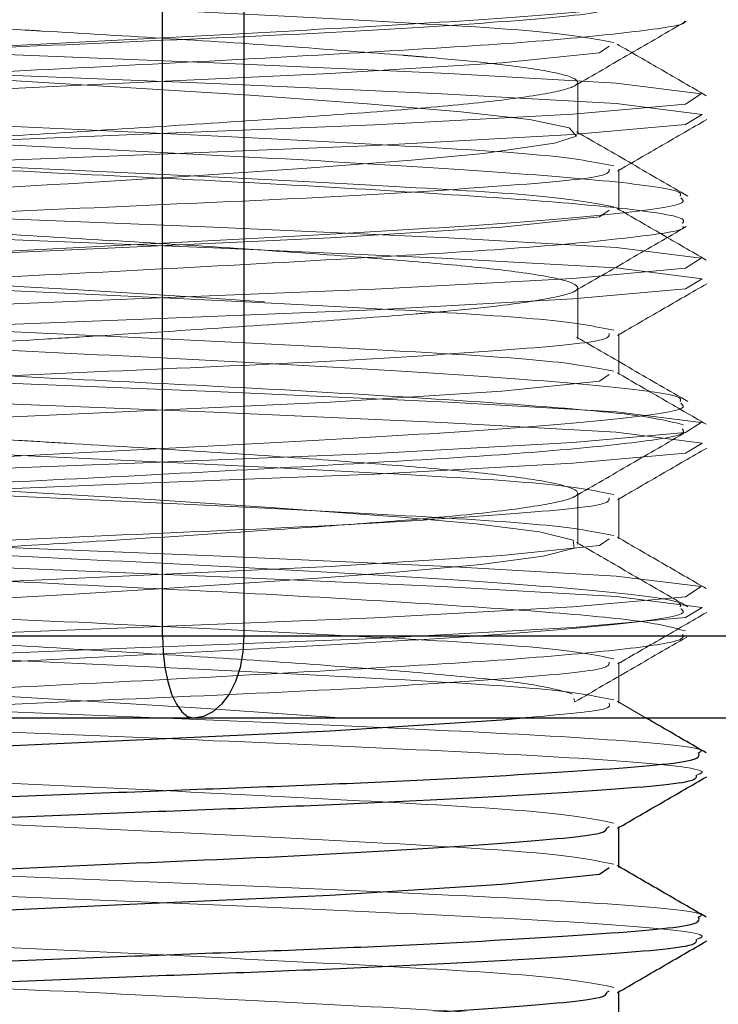
# Paper-space layout 'Sheet2' of a CAD drawing. Units: millimetres. Extents: x 5 to 292, y 5 to 205.
# Drawn here: x 142 to 142, y 130 to 130 of the extents above; entities that cross this region are included whole.
import ezdxf

# ---------------------------------------------------------------- set-up
doc = ezdxf.new("R2010")
doc.units = ezdxf.units.MM
doc.linetypes.add('HIDDEN', pattern=[1.905, 1.27, -0.635])
doc.styles.add('SLDTEXTSTYLE0', font='TXT')
doc.dimstyles.new('SLDDIMSTYLE3', dxfattribs={"dimtxt": 2.645833333333333, "dimasz": 6, "dimexe": 0, "dimexo": 0.0625, "dimgap": 0.6614583333333334, "dimtad": 1, "dimdec": 0, "dimlfac": 14, "dimrnd": 1e-09, "dimzin": 12, "dimdsep": 46, "dimtxsty": 'SLDTEXTSTYLE0', "dimblk1": 'CLOSED', "dimblk2": 'CLOSED', "dimsah": 1, "dimcen": 0.09, "dimadec": 0, "dimazin": 3, "dimtfac": 1, "dimtofl": 0, "dimtmove": 0, "dimatfit": 3, "dimldrblk": 'CLOSED', "dimfxl": 0, "dimfrac": 2, "dimtolj": 1, "dimtzin": 12, "dimarcsym": 0})

# ---------------------------------------------------------------- blocks, each defined once
blk = doc.blocks.new('_Closed')
at = {"color": 0, "linetype": 'ByBlock', "lineweight": -2}
for p, q in [((-1, 0.166667), (0, 0)), ((-1, 0.166667), (-1, -0.166667)), ((0, 0), (-1, -0.166667)), ((0, 0), (-1, 0))]:
    blk.add_line(p, q, dxfattribs=at)
blk = doc.blocks.new('_D_3')
at = {"color": 7, "linetype": 'Continuous', "lineweight": 0}
for p, q in [((23.90421398570073, 128.7755683525204), (23.90421398570073, 116.2049546522807)), ((142.039928271415, 128.7755683525204), (142.039928271415, 116.2049546522807)), ((142.039928271415, 117.2049546522807), (23.90421398570073, 117.2049546522807))]:
    blk.add_line(p, q, dxfattribs=at)
at = {"color": 7, "linetype": 'Continuous', "lineweight": 18, "xscale": 6, "yscale": 6, "rotation": 180.0000000000004}
blk.add_blockref('_Closed', (23.90421398570073, 117.2049546522807, 9.381528012494408), dxfattribs=at)
at = {"color": 7, "linetype": 'Continuous', "lineweight": 18, "xscale": 6, "yscale": 6}
blk.add_blockref('_Closed', (142.039928271415, 117.2049546522807, 9.381528012494408), dxfattribs=at)
at = {"color": 7, "linetype": 'Continuous', "lineweight": 18, "insert": (79.88630815824803, 120.6156129888864), "char_height": 2.645833333333333, "attachment_point": 1, "style": 'SLDTEXTSTYLE0'}
blk.add_mtext('1654', dxfattribs=at)

psp = doc.layouts.new('Sheet2')

# ---------------------------------------------------------------- linework, layer by layer
at = {"color": 7, "linetype": 'Continuous', "lineweight": 25}
for p, q in [((142.0263285674571, 129.8112826382347), (142.0263285674571, 130.1898540668061)), ((142.0617276972635, 130.1898540668061), (142.0617276972635, 129.8112826382347)), ((141.5687401222173, 129.8112826382347), (142.0263285674571, 129.8112826382347)), ((142.0263285674571, 129.8112826382347), (142.0617276972635, 129.8112826382347)), ((142.0617276972635, 129.8112826382347), (142.4537183673786, 129.8112826382347)), ((142.039928271415, 129.7755683525204), (141.5823398261753, 129.7755683525204)), ((142.4319189415301, 129.7755683525204), (142.039928271415, 129.7755683525204)), ((142.224644707624, 129.7106142339545), (142.224644707624, 129.7279712077428)), ((142.224644707624, 129.6391856625259), (142.224644707624, 129.6565426363142))]:
    psp.add_line(p, q, dxfattribs=at)
at = {"color": 7, "linetype": 'HIDDEN', "lineweight": 18}
for p, q in [((142.2067875647668, 130.029596501713), (142.2067875647668, 130.0519359120549)), ((142.224644707624, 129.9963285196688), (142.224644707624, 130.014185662721)), ((142.2067875647668, 129.9403035092544), (142.2067875647668, 129.9626148222341)), ((142.224644707624, 129.9248999482402), (142.224644707624, 129.9427570912925)), ((142.2067875647668, 129.8510343580101), (142.2067875647668, 129.8733306987924)), ((142.224644707624, 129.8534713768117), (142.224644707624, 129.8713285198639)), ((142.3799208703633, 129.8112826382347), (141.9223324251236, 129.8112826382347)), ((142.224644707624, 129.7820428053831), (142.224644707624, 129.7998999484353)), ((142.2055431980176, 129.7826501511663), (142.2051438788779, 129.7840675463118)), ((142.2365137882348, 129.7755683525204), (142.2239242738354, 129.782858563297)), ((142.2194032487869, 129.7277468717518), (142.2204315191915, 129.7284713770067)), ((142.224644707624, 129.7279712077428), (142.224644707624, 129.7284713770067)), ((142.224644707624, 129.711012810236), (142.2239242738354, 129.7114299918684)), ((142.2194032487869, 129.6563183003232), (142.2204315191915, 129.6570428055782)), ((142.224644707624, 129.6565426363142), (142.224644707624, 129.6570428055782))]:
    psp.add_line(p, q, dxfattribs=at)
at = {"color": 7, "linetype": 'HIDDEN', "lineweight": 18, "flags": 128}
for points in [[(141.7013034200734, 130.0128102667092), (141.7257370833464, 130.0159043586702), (141.7986748854637, 130.0200764248717), (141.900736084367, 130.02467549528), (142.0142732206133, 130.0292745656882), (142.1185538355358, 130.0334466318897), (142.2046625840883, 130.038168067874), (142.2536844503539, 130.0425326381371), (142.2605084567714, 130.0469969239489), (142.2235523319016, 130.0516186443845), (142.1506145297843, 130.055790710586), (142.048553330881, 130.0603897809942), (141.9350161946346, 130.0649888514025), (141.8307355797122, 130.069160917604), (141.7446268311596, 130.0738823535883), (141.6956049648941, 130.0782469238514), (141.6956049648941, 130.0782469238514)], [(141.7442053360478, 129.9849644940336), (141.7437573723121, 129.9864177357365), (141.7569133017417, 129.9900539420289), (141.7832576863347, 129.9935699441167), (141.8133555866367, 129.9963519050942), (141.8684584310199, 130.0005759946281), (141.9219437064937, 130.0040984781337), (141.9786040552776, 130.0074971130256), (141.9853179613016, 130.0079031452231), (142.0357498117717, 130.0110960882935), (142.0891016706794, 130.0146916991142), (142.1344998890443, 130.0180720777148), (142.1658993855505, 130.0210413833784), (142.1966962105082, 130.0254802884978), (142.2062350109263, 130.0286162207958), (142.2030991332448, 130.0321378108643), (142.1857863135043, 130.0357730017928), (142.1560545966508, 130.0391944510567), (142.1152689605092, 130.042663130511), (142.0643312097161, 130.0463613140351), (142.0102478693672, 130.0497817479906), (141.962726558998, 130.0526532249143), (141.8969963463916, 130.0568270938927), (141.8457263823056, 130.0603574781541), (141.8130578691113, 130.0628609813272), (141.805526973, 130.0635004323411), (141.8036252821028, 130.0636670827049), (141.8031164394295, 130.063712139101), (141.8029708913849, 130.0637251001026), (141.802897594325, 130.0637316829732), (141.7696277262296, 130.0673483655964), (141.749132198692, 130.0709205367185), (141.749132198692, 130.0709205367185)], [(141.6959700779959, 130.0032063216919), (141.7257370833464, 130.0069757872417), (141.7986748854637, 130.0111478534431), (141.900736084367, 130.0157469238514), (142.0142732206133, 130.0203459942596), (142.1185538355358, 130.0245180604611), (142.2046625840883, 130.0292394964455), (142.2536844503539, 130.0336040667085), (142.2608369305683, 130.0379686369716), (142.2235523319016, 130.042690072956), (142.147799736604, 130.0469969239489), (142.048553330881, 130.0514612095657), (141.9350161946346, 130.0560602799739), (141.8307355797122, 130.0602323461754), (141.7446268311596, 130.0649537821598), (141.6956049648941, 130.0693183524228), (141.6956049648941, 130.0693183524228)], [(141.7324136173013, 130.0343275533108), (141.7590744601031, 130.0382257871441), (141.8222433570049, 130.0423978533456), (141.9106350162548, 130.0469969237539), (141.9106350202151, 130.0469969239489), (142.0089655881685, 130.0515959942486), (142.0992794045904, 130.0557680603636), (142.1738552007038, 130.0604894963479), (142.2163113362901, 130.064854066611), (142.2204315191915, 130.0677570910974)], [(141.7013034200734, 129.9413816952806), (141.7257370833464, 129.9444757872417), (141.7986748854637, 129.9486478534432), (141.900736084367, 129.9532469238514), (142.0142732206133, 129.9578459942596), (142.1185538355358, 129.9620180604611), (142.2046625840883, 129.9667394964455), (142.2536844503539, 129.9711040667085), (142.2605084567714, 129.9755683525204), (142.2235523319016, 129.9801900729559), (142.1506145297843, 129.9843621391574), (142.048553330881, 129.9889612095657), (141.9350161946346, 129.9935602799739), (141.8307355797122, 129.9977323461754), (141.7446268311596, 130.0024537821598), (141.6956049648941, 130.0068183524228), (141.6956049648941, 130.0068183524228)], [(141.6959700779959, 129.9317777502634), (141.7257370833464, 129.9355472158131), (141.7986748854637, 129.9397192820146), (141.900736084367, 129.9443183524228), (142.0142732206133, 129.948917422831), (142.1185538355358, 129.9530894890325), (142.2046625840883, 129.9578109250169), (142.2536844503539, 129.96217549528), (142.2608369305683, 129.966540065543), (142.2235523319016, 129.9712615015274), (142.147799736604, 129.9755683525204), (142.048553330881, 129.9800326381371), (141.9350161946346, 129.9846317085454), (141.8307355797122, 129.9888037747468), (141.7446268311596, 129.9935252107312), (141.6956049648941, 129.9978897809943), (141.6956049648941, 129.9978897809943)], [(141.7324136173013, 129.9628989818822), (141.7590744601031, 129.9667972157156), (141.8222433570049, 129.970969281917), (141.9106350162548, 129.9755683523253), (141.9106350202151, 129.9755683525204), (142.0089655881685, 129.98016742282), (142.0992794045904, 129.984339488935), (142.1738552007038, 129.9890609249194), (142.2163113362901, 129.9934254951824), (142.2204315191915, 129.9963285196688)], [(142.1053703665909, 129.7755683525204), (142.0452726832174, 129.779732347759), (141.9985475055885, 129.7826128784068), (141.9428309698071, 129.7860076619703), (141.8856095884845, 129.7897322448623), (141.8360334614632, 129.7932001367675), (141.7949783150426, 129.7966223065312), (141.7641803856766, 129.8002576262275), (141.7465970075753, 129.8037785536048), (141.742551387206, 129.8060897221807), (141.7425997866734, 129.8067794453431), (141.7532777004747, 129.8107793980654), (141.7794813068311, 129.8145895392695), (141.8125925014688, 129.8177033763612), (141.8586003261017, 129.8212993969865), (141.9117926166886, 129.8248979763184), (141.9675783032541, 129.828258272818), (141.9879042433379, 129.8294910127315), (142.0248485885512, 129.8318194766584), (142.0598386035192, 129.8341136587736), (142.0793298624849, 129.8354419536617), (142.095936739234, 129.8365857284467), (142.1263299687941, 129.8388248123259), (142.1647447539632, 129.8423414899703), (142.1918115897925, 129.8459775818643), (142.2052309076372, 129.8494044199162), (142.2048208133116, 129.8528672712143), (142.1901849038955, 129.8565065662157), (142.1626125482436, 129.8599913093686), (142.130027237197, 129.8629316852922), (142.0753594696074, 129.8670306745319), (142.0209777813847, 129.8705657006616), (141.9646537774983, 129.8739372777333), (141.9582855353169, 129.8743270141067), (141.9076599080213, 129.8775517210332), (141.8549969625363, 129.8811275620948), (141.8105377835917, 129.8844849255264), (141.7974337865682, 129.8856674637823), (141.7751339483958, 129.8880715493018), (141.7520073401614, 129.8916783599865), (141.7427196952629, 129.8950431562489), (141.7427523089485, 129.8963026133339), (141.7473540713124, 129.8985920146498), (141.7581494242544, 129.9009829919318), (141.7660976256485, 129.9022196598975), (141.7952237387061, 129.9054520688766), (141.8345004212251, 129.9087769917662), (141.8959447428314, 129.9131547406836), (141.9448817927088, 129.9161972544256), (141.9859362130662, 129.9186854263276), (142.0580191146971, 129.9232804490931), (142.1084641342464, 129.9267812333262), (142.1504064532627, 129.9301755882417), (142.1626691799346, 129.9314071934927), (142.1824584518575, 129.9338034475018), (142.20150244839, 129.9373517210402), (142.20668280244, 129.9407167693323), (142.2063877115428, 129.941121249096), (142.197776549024, 129.9443239344509), (142.175109746651, 129.9479101073735), (142.140946603576, 129.9512674263232), (142.126584414254, 129.9524698458979), (142.0959463763137, 129.9548437589067), (142.0432835997802, 129.9584578895748), (141.9876798720466, 129.9618291260538), (141.9662588546733, 129.9631200463118), (141.9304252584888, 129.9653647762183), (141.8683671854886, 129.9694537759247), (141.8274992484642, 129.9724033362767), (141.7881118610063, 129.9758888302484), (141.7597022050942, 129.9795280965811), (141.7448139308627, 129.9829901481324), (141.7448139308627, 129.9829901481324)], [(141.7013034200734, 129.869953123852), (141.7257370833464, 129.8730472158131), (141.7986748854637, 129.8772192820146), (141.900736084367, 129.8818183524228), (142.0142732206133, 129.886417422831), (142.1185538355358, 129.8905894890325), (142.2046625840883, 129.8953109250169), (142.2536844503539, 129.89967549528), (142.2605084567714, 129.9041397810918), (142.2235523319016, 129.9087615015274), (142.1506145297843, 129.9129335677289), (142.048553330881, 129.9175326381371), (141.9350161946346, 129.9221317085453), (141.8307355797122, 129.9263037747469), (141.7446268311596, 129.9310252107312), (141.6956049648941, 129.9353897809943), (141.6956049648941, 129.9353897809943)], [(141.6959700779959, 129.8603491788348), (141.7257370833464, 129.8641186443845), (141.7986748854637, 129.868290710586), (141.900736084367, 129.8728897809943), (142.0142732206133, 129.8774888514025), (142.1185538355358, 129.881660917604), (142.2046625840883, 129.8863823535883), (142.2536844503539, 129.8907469238514), (142.2608369305683, 129.8951114941144), (142.2235523319016, 129.8998329300988), (142.147799736604, 129.9041397810918), (142.048553330881, 129.9086040667085), (141.9350161946346, 129.9132031371168), (141.8307355797122, 129.9173752033182), (141.7446268311596, 129.9220966393026), (141.6956049648941, 129.9264612095657), (141.6956049648941, 129.9264612095657)], [(141.7324136173013, 129.8914704104536), (141.7590744601031, 129.895368644287), (141.8222433570049, 129.8995407104885), (141.9106350162548, 129.9041397808967), (141.9106350202151, 129.9041397810918), (142.0089655881685, 129.9087388513914), (142.0992794045904, 129.9129109175064), (142.1738552007038, 129.9176323534908), (142.2163113362901, 129.9219969237538), (142.2204315191915, 129.9248999482402)], [(141.7013034200734, 129.7985245524234), (141.7257370833464, 129.8016186443845), (141.7986748854637, 129.805790710586), (141.900736084367, 129.8103897809942), (142.0142732206133, 129.8149888514025), (142.1185538355358, 129.819160917604), (142.2046625840883, 129.8238823535883), (142.2536844503539, 129.8282469238514), (142.2605084567714, 129.8327112096632), (142.2235523319016, 129.8373329300988), (142.1506145297843, 129.8415049963003), (142.048553330881, 129.8461040667085), (141.9350161946346, 129.8507031371168), (141.8307355797122, 129.8548752033183), (141.7446268311596, 129.8595966393026), (141.6956049648941, 129.8639612095657), (141.6956049648941, 129.8639612095657)], [(141.6959700779959, 129.7889206074062), (141.7257370833464, 129.792690072956), (141.7986748854637, 129.7968621391574), (141.900736084367, 129.8014612095657), (142.0142732206133, 129.8060602799739), (142.1185538355358, 129.8102323461754), (142.2046625840883, 129.8149537821598), (142.2536844503539, 129.8193183524228), (142.2608369305683, 129.8236829226859), (142.2235523319016, 129.8284043586702), (142.147799736604, 129.8327112096632), (142.048553330881, 129.83717549528), (141.9350161946346, 129.8417745656882), (141.8307355797122, 129.8459466318897), (141.7446268311596, 129.850668067874), (141.6956049648941, 129.8550326381371), (141.6956049648941, 129.8550326381371)], [(141.7324136173013, 129.8200418390251), (141.7590744601031, 129.8239400728584), (141.8222433570049, 129.8281121390599), (141.9106350162548, 129.8327112094681), (141.9106350202151, 129.8327112096632), (142.0089655881685, 129.8373102799628), (142.0992794045904, 129.8414823460778), (142.1738552007038, 129.8462037820622), (142.2163113362901, 129.8505683523253), (142.2204315191915, 129.8534713768117)]]:
    psp.add_lwpolyline(points, dxfattribs=at)
at = {"color": 7, "linetype": 'Continuous', "lineweight": 25, "flags": 128}
for points in [[(142.0263285674571, 129.8112826382347), (142.0265898819552, 129.8043151267341), (142.0273637832801, 129.797615372793), (142.0286205308377, 129.7914408441982), (142.0303118285242, 129.7860288246209), (142.0323726807181, 129.7815872949382), (142.0347238900252, 129.778286940645), (142.0372751007905, 129.776254592506), (142.039928271415, 129.7755683525204)], [(142.0617276972635, 129.8112826382347), (142.0613088274085, 129.8043151267341), (142.0600683147769, 129.797615372793), (142.0580538315737, 129.7914408441982), (142.0553427932584, 129.7860288246209), (142.0520393835133, 129.7815872949382), (142.0482705505223, 129.778286940645), (142.0441811284235, 129.776254592506), (142.039928271415, 129.7755683525204)], [(141.7380153817221, 129.749432333511), (141.7590744601031, 129.7525115014298), (141.8222433570049, 129.7566835676313), (141.9106350162548, 129.7612826380396), (141.9106350202151, 129.7612826382346), (142.0089655881685, 129.7658817085343), (142.0992794045904, 129.7700537746493), (142.1738552007038, 129.7747752106337), (142.1815704481283, 129.7755683525204)], [(141.7380153817221, 129.6780037620825), (141.7590744601031, 129.6810829300013), (141.8222433570049, 129.6852549962028), (141.9106350162548, 129.689854066611), (141.9106350202151, 129.6898540668061), (142.0089655881685, 129.6944531371057), (142.0992794045904, 129.6986252032207), (142.1738552007038, 129.7033466392051), (142.2163113362901, 129.7077112094681), (142.2204315191915, 129.7106142339545)]]:
    psp.add_lwpolyline(points, dxfattribs=at)
at = {"color": 7, "linetype": 'HIDDEN', "lineweight": 18}
for points, knots in [([(141.7426145263354, 130.0742222562104), (141.7425751454925, 130.074240943671), (141.7422351847722, 130.0744022658293), (141.7437647234419, 130.0755834084603), (141.7483101987831, 130.0781755028452), (141.7702588276348, 130.0816375213824), (141.8045462328891, 130.084961174601), (141.8417595742601, 130.0879710369266), (141.8757663067383, 130.0903857289028), (141.9113930260449, 130.0927775152384), (141.9557167088692, 130.0953864775506), (142.0183361129091, 130.0992081600585), (142.0737083981312, 130.1028431546238), (142.1174779705333, 130.1059514541856), (142.156102790181, 130.1091084912489), (142.187326473834, 130.1127511491831), (142.2051766396634, 130.1162082113698), (142.2052529737156, 130.1181191971488), (142.2052837531056, 130.11888974417)], [0, 0, 0, 0, 0.001295667983397618, 0.01118503791770698, 0.08065122241669742, 0.1699525894718097, 0.2376186843107388, 0.3166354454151817, 0.3682586821966841, 0.396331501237693, 0.4741286662655865, 0.5528004998214978, 0.6524326235281587, 0.7105140683262263, 0.7662967315742693, 0.8683128900963066, 0.9469011693434255, 1, 1, 1, 1]), ([(142.2225058509607, 130.069218636874), (142.214291707813, 130.0708331587337), (142.1981879697758, 130.0739984112276), (142.1296794053951, 130.0780574317865), (142.0405163144445, 130.0827093277946), (141.9402976058614, 130.087372396739), (141.846095713863, 130.0913984972123), (141.7689820836186, 130.0962606439045), (141.7448754148401, 130.0991448925061), (141.7329780789579, 130.1005683523253)], [0, 0, 0, 0, 0.1453890395808781, 0.2850336261227019, 0.4291631143085907, 0.5732926024944804, 0.7129371890363023, 0.8583262286171788, 1, 1, 1, 1]), ([(141.6969902403527, 130.04628462451), (141.6961667945953, 130.0467342289268), (141.692599505473, 130.0486819819275), (141.7149233562287, 130.0524352083343), (141.7635765607434, 130.0567843944288), (141.8357682832872, 130.0614818184343), (141.921844915932, 130.066126365019), (142.0136417365226, 130.0705219297377), (142.1008913074169, 130.0753545369056), (142.1759477308363, 130.0796716448023), (142.2284291282982, 130.0844392351607), (142.2549042732532, 130.0881330878177), (142.2523409727393, 130.0903119384981), (142.2515572322577, 130.0909781317409)], [0, 0, 0, 0, 0.03111129886984592, 0.134778759906465, 0.2363286025833554, 0.339425325302233, 0.4423038028879439, 0.5440296518755552, 0.6476685671233846, 0.7490421264779953, 0.8524145694226793, 0.9548751011402102, 1, 1, 1, 1]), ([(141.7429517158511, 130.0072624918371), (141.7427803497548, 130.0073405328141), (141.7423163317632, 130.0075518489274), (141.7437909984828, 130.0087973960357), (141.748913778326, 130.0112390004432), (141.7696419551696, 130.0145768048029), (141.8021974430758, 130.01780658429), (141.8470172734253, 130.0214430162061), (141.9016242165276, 130.0252437169653), (141.9600542405916, 130.0286801418034), (142.0164935909142, 130.0321289802322), (142.0717689654155, 130.0357927960178), (142.1210248832795, 130.0391898064553), (142.161647870567, 130.042664117844), (142.1906374364612, 130.046343371031), (142.2055112097639, 130.0496138717139), (142.2084598670235, 130.0530186214946), (142.1971282589361, 130.0566389018325), (142.1719982337076, 130.0600713460657), (142.1488022855345, 130.0622393244496), (142.1356139383177, 130.0633427246737), (142.1321265316381, 130.0636264287107), (142.1312008746596, 130.0637014158391), (142.130935045208, 130.0637229296269), (142.1165975481638, 130.0648959131155), (142.0847219431327, 130.0673565368349), (142.0306929848009, 130.0709380156512), (141.9900979285752, 130.0732902292963), (141.9520590250888, 130.0755803244566), (141.9136220511572, 130.0780230675919), (141.8620753113069, 130.0814931578411), (141.8251991220856, 130.0841107729574), (141.7984555602056, 130.08640675564), (141.779000339516, 130.0884035183721), (141.76399913712, 130.0903859531799), (141.7503766274883, 130.0926887335751), (141.7467408201742, 130.0941225455468), (141.7441243604066, 130.095154369022)], [0, 0, 0, 0, 0.002746461784005058, 0.007436755042106777, 0.04308906348790326, 0.08338700645131251, 0.1181691325064383, 0.1594020229420328, 0.206109667717141, 0.2428272825456438, 0.282846767049785, 0.3232925838748925, 0.3629314589675967, 0.4027503398871369, 0.4438281118132422, 0.4830704936429182, 0.5162956113583654, 0.5630946202638746, 0.603147319888179, 0.6324659420194301, 0.6399594366384057, 0.6419102199994663, 0.6424365461236874, 0.642587441502483, 0.6426634917023745, 0.6830402478624699, 0.7232502848354277, 0.7626470948374506, 0.76767062271026, 0.8029575309665021, 0.8432874245790379, 0.8827041847583642, 0.8971278936701454, 0.9229134929211683, 0.9491366767605643, 0.9633968944444627, 1, 1, 1, 1]), ([(141.7288578960564, 130.0498999484353), (141.7277041021554, 130.0503816941063), (141.7230144119625, 130.0523397890025), (141.7544385350802, 130.0561804550124), (141.8186873570489, 130.0601896365389), (141.9090712603673, 130.0648549289696), (142.0087403796985, 130.0695151020752), (142.1038988637982, 130.0735393672483), (142.177645351328, 130.0784119307922), (142.220592490372, 130.0822081601716), (142.2204774655855, 130.084642030203), (142.2204315191915, 130.0856142341496)], [0, 0, 0, 0, 0.04155452900783933, 0.1689018003783476, 0.2912174653626424, 0.417461486902451, 0.5437055084422714, 0.6660211734265699, 0.7933684447970764, 0.9174614869024568, 1, 1, 1, 1]), ([(141.6969529130885, 130.0351523971225), (141.6965733678566, 130.0359277734749), (141.6955328033857, 130.0380535519489), (141.7193862110076, 130.041748102934), (141.7641207877953, 130.0456077090813), (141.826969009918, 130.0497513548102), (141.9016357805198, 130.0539597158059), (141.9823858445718, 130.0577975064531), (142.0624300115907, 130.0620323502436), (142.1351662786412, 130.0661339805503), (142.1955322893546, 130.0700232542493), (142.2352769062766, 130.0743164829546), (142.2544512055245, 130.0770216178381), (142.2532851342449, 130.0784639328998), (142.2532054201899, 130.0785625313168)], [0, 0, 0, 0, 0.05446354615223881, 0.1493177263880713, 0.242061748314272, 0.3362874875055986, 0.4308503981551604, 0.523443536689802, 0.6181346752047752, 0.7121443484196376, 0.8050424422394736, 0.8999348767339825, 0.9931594261146015, 0.9999999999999999, 0.9999999999999999, 0.9999999999999999, 0.9999999999999999]), ([(142.2054612168604, 130.0504183454299), (142.2135438746772, 130.0551080441765), (142.2297139979944, 130.0644902311713), (142.2458919776442, 130.0738646129559), (142.2539833724787, 130.0785531974387)], [0, 0, 0, 0, 0.4998513405470673, 1, 1, 1, 1]), ([(142.2626640632239, 130.0461438952854), (142.2562060439945, 130.0498818332108), (142.2432914073303, 130.057356897695), (142.2303795178349, 130.0648344691188), (142.2239242738354, 130.0685728490113)], [0, 0, 0, 0, 0.5000542715509345, 1, 1, 1, 1]), ([(142.2225058509607, 130.0156472084977), (142.2142917078129, 130.0172617303574), (142.1981879697758, 130.0204269828513), (142.1296794053951, 130.0244860034101), (142.0405163144445, 130.0291378994183), (141.9402976058614, 130.0338009683627), (141.8460957138631, 130.037827068836), (141.7689820836187, 130.0426892155281), (141.7448754148402, 130.0455734641297), (141.7329780789579, 130.0469969239489)], [0, 0, 0, 0, 0.1453890395808785, 0.2850336261227023, 0.4291631143085908, 0.5732926024944807, 0.7129371890363027, 0.8583262286171784, 1, 1, 1, 1]), ([(142.2512950679582, 130.0024908366198), (142.2515452380614, 130.0030619029342), (142.2524602746072, 130.0051506679025), (142.2238802642075, 130.0089866794559), (142.1689135382494, 130.0132865105552), (142.0923945652277, 130.0180997521191), (142.0039178688857, 130.0225532894331), (141.912377186647, 130.0271317773619), (141.8273528607042, 130.0318769228435), (141.757655023564, 130.0362077393522), (141.7165464263276, 130.040288730123), (141.7045169951793, 130.0426199356002), (141.7003601647444, 130.0434254953775)], [0, 0, 0, 0, 0.04256836963425699, 0.1557005150184648, 0.2664349944336072, 0.3796099544189722, 0.4910800869889889, 0.6031807178785505, 0.7160840432315198, 0.8269068396979532, 0.9401867878901363, 1, 1, 1, 1]), ([(142.2241063014898, 130.0133737821635), (142.2305634676388, 130.0171124079478), (142.243479406413, 130.024590589648), (142.2563956624411, 130.0320661138708), (142.2628545937129, 130.0358043408826)], [0, 0, 0, 0, 0.4999378103191006, 1, 1, 1, 1]), ([(142.2522795473905, 129.9905524226596), (142.2527537937284, 129.9912573135569), (142.2541340961014, 129.9933089110085), (142.2312713743047, 129.9969377571312), (142.1873957592669, 130.0008085909114), (142.1251277515205, 130.0049338416522), (142.0508520791135, 130.009154968972), (141.9702145729235, 130.0129915930802), (141.8900075128427, 130.017214981424), (141.8168567397597, 130.0213362203837), (141.7558867008339, 130.0252120166775), (141.7152137154253, 130.0294994519516), (141.6953852384067, 130.0322692370717), (141.6963475475098, 130.0337519731081), (141.6964390447318, 130.0338929529947)], [0, 0, 0, 0, 0.0497446755696997, 0.1447827600377566, 0.2377502509808477, 0.332041282119555, 0.4268290578882551, 0.5195742564950564, 0.6143721374797851, 0.7086461411915073, 0.8016257740198445, 0.8966668731819508, 0.9901749926177318, 1, 1, 1, 1]), ([(142.2225058509607, 129.9977900654455), (142.214291707813, 129.9994045873052), (142.1981879697758, 130.0025698397991), (142.1296794053951, 130.0066288603579), (142.0405163144445, 130.0112807563661), (141.9402976058615, 130.0159438253104), (141.846095713863, 130.0199699257838), (141.7689820836186, 130.0248320724759), (141.7448754148401, 130.0277163210775), (141.7329780789579, 130.0291397808967)], [0, 0, 0, 0, 0.1453890395808781, 0.2850336261227022, 0.4291631143085907, 0.5732926024944804, 0.7129371890363023, 0.8583262286171788, 1, 1, 1, 1]), ([(142.254706117963, 130.0024413975069), (142.2466358666567, 130.0071181325947), (142.2304973494422, 130.0164704522263), (142.2143609285397, 130.0258263638885), (142.2062937106586, 130.0305037442266)], [0, 0, 0, 0, 0.5000615111655116, 1, 1, 1, 1]), ([(141.7288578960564, 129.9784713770067), (141.7277041021554, 129.9789531226778), (141.7230144119625, 129.9809112175739), (141.7544385350802, 129.9847518835838), (141.8186873570489, 129.9887610651104), (141.9090712603673, 129.993426357541), (142.0087403796985, 129.9980865306466), (142.1038988637982, 130.0021107958197), (142.177645351328, 130.0069833593637), (142.220592490372, 130.010779588743), (142.2204774655855, 130.0132134587744), (142.2204315191915, 130.014185662721)], [0, 0, 0, 0, 0.04155452900783933, 0.1689018003783476, 0.2912174653626424, 0.417461486902451, 0.5437055084422714, 0.6660211734265699, 0.7933684447970764, 0.9174614869024568, 1, 1, 1, 1]), ([(141.7438218270997, 129.9179980414773), (141.7435139333767, 129.9184090320255), (141.7421559144471, 129.9202217774716), (141.7559826641446, 129.9233321394857), (141.7841727559716, 129.9268927378529), (141.8253181237982, 129.9304645932503), (141.8653991841813, 129.9334356877287), (141.9020146861041, 129.9358881945041), (141.9314582456473, 129.9377687578435), (141.9663687845961, 129.9397589171072), (142.004547885821, 129.9421306863831), (142.0447059649964, 129.9446831030584), (142.0925349138469, 129.9479355994133), (142.1284222242825, 129.9505168344193), (142.1545376995932, 129.952835959107), (142.1773839888408, 129.9552563063193), (142.1985450136966, 129.9584791954436), (142.206637626185, 129.961123609561), (142.2070128151697, 129.9634061593694), (142.2023479439076, 129.9659843421747), (142.1856579340426, 129.9691408016611), (142.1540248866757, 129.9725607537886), (142.1140365795015, 129.9758735763503), (142.063539109645, 129.9795441661294), (142.007719526677, 129.9829936886936), (141.9499105241738, 129.9863988426064), (141.8934923307201, 129.9900621402218), (141.8478462482752, 129.9931985261451), (141.8031886590553, 129.9965467248494), (141.7690212361619, 130.0001730788118), (141.7482650834954, 130.0035404739005), (141.7462416252501, 130.0052265844886), (141.745570338496, 130.0057859554105)], [0, 0, 0, 0, 0.01433943418714682, 0.06324657376553072, 0.1013122917673904, 0.1371254018135634, 0.190423366597225, 0.198407239228072, 0.2194766790502139, 0.2545108992566812, 0.2713664927308106, 0.2995770893385321, 0.3398912692847428, 0.3793366847439762, 0.3931386298902393, 0.4196838684494766, 0.4601028264801715, 0.4996011796715653, 0.5145780891054922, 0.5397969750887106, 0.5857208537071117, 0.6199024072985924, 0.6598362962912866, 0.7003491554578839, 0.7401938154901452, 0.7799069174892506, 0.820408360139973, 0.8604579840165164, 0.8866519611417064, 0.9403807278914477, 0.9802211744392507, 1, 1, 1, 1]), ([(141.6969902403527, 129.9569989102243), (141.6961667945953, 129.957448514641), (141.692599505473, 129.9593962676418), (141.7149233562287, 129.9631494940486), (141.7635765607434, 129.9674986801431), (141.8357682832872, 129.9721961041486), (141.921844915932, 129.9768406507333), (142.0136417365226, 129.981236215452), (142.1008913074168, 129.9860688226199), (142.1759477308363, 129.9903859305166), (142.2284291282982, 129.995153520875), (142.2549042732532, 129.998847373532), (142.2523409727393, 130.0010262242124), (142.2515572322577, 130.0016924174552)], [0, 0, 0, 0, 0.03111129886984526, 0.1347787599064644, 0.2363286025833548, 0.3394253253022322, 0.4423038028879431, 0.5440296518755546, 0.647668567123384, 0.7490421264779946, 0.8524145694226788, 0.9548751011402096, 1, 1, 1, 1]), ([(142.2626640632239, 129.9747153238568), (142.2562060439945, 129.9784532617822), (142.2432914073303, 129.9859283262664), (142.2303795178348, 129.9934058976902), (142.2239242738354, 129.9971442775827)], [0, 0, 0, 0, 0.5000542715509785, 1, 1, 1, 1]), ([(141.6970149779749, 129.9458698545276), (141.6964359032514, 129.9465316334647), (141.6946816108746, 129.9485364761858), (141.7166635169026, 129.9521262964469), (141.7597018910763, 129.9560107259414), (141.8213739082745, 129.9601164226337), (141.8952496669319, 129.9643492307329), (141.9757630597583, 129.9681866687662), (142.0561213183417, 129.9723974978586), (142.1296775643121, 129.9765372559323), (142.1912398340747, 129.9804016907249), (142.2328521220701, 129.9846817950074), (142.2533723170814, 129.9875272828059), (142.2526093747588, 129.9890593817258), (142.2525134801942, 129.98925195193)], [0, 0, 0, 0, 0.04679604276142146, 0.1417674399261904, 0.2347306873205376, 0.3288385396066587, 0.4236013690947568, 0.5162715147341189, 0.6109261960598013, 0.7052162796388958, 0.7980495819024774, 0.8929887151868396, 0.986549703354143, 1, 1, 1, 1]), ([(142.2053823362982, 129.9610900162182), (142.2134677556068, 129.9657814202492), (142.2296438347904, 129.9751672690458), (142.245827815046, 129.9845446139585), (142.2539224267368, 129.9892348054046)], [0, 0, 0, 0, 0.4998380149399803, 1, 1, 1, 1]), ([(142.2225058509607, 129.9442186370691), (142.2142917078129, 129.9458331589288), (142.1981879697758, 129.9489984114227), (142.1296794053951, 129.9530574319816), (142.0405163144445, 129.9577093279897), (141.9402976058614, 129.9623723969341), (141.8460957138631, 129.9663984974074), (141.7689820836187, 129.9712606440996), (141.7448754148402, 129.9741448927012), (141.7329780789579, 129.9755683525204)], [0, 0, 0, 0, 0.1453890395808785, 0.2850336261227023, 0.4291631143085908, 0.5732926024944807, 0.7129371890363027, 0.8583262286171784, 1, 1, 1, 1]), ([(142.2241063014898, 129.9419452107349), (142.2305634676388, 129.9456838365192), (142.243479406413, 129.9531620182194), (142.2563956624411, 129.9606375424422), (142.2628545937129, 129.9643757694541)], [0, 0, 0, 0, 0.4999378103191451, 1, 1, 1, 1]), ([(142.2512950679582, 129.9132051223341), (142.2515452380614, 129.9137761886485), (142.2524602746072, 129.9158649536168), (142.2238802642076, 129.9197009651702), (142.1689135382494, 129.9240007962695), (142.0923945652277, 129.9288140378333), (142.0039178688857, 129.9332675751473), (141.9123771866469, 129.9378460630762), (141.8273528607042, 129.9425912085578), (141.757655023564, 129.9469220250665), (141.7165464263276, 129.9510030158372), (141.7045169951793, 129.9533342213144), (141.7003601647444, 129.9541397810918)], [0, 0, 0, 0, 0.04256836963425648, 0.1557005150184646, 0.266434994433607, 0.3796099544189721, 0.4910800869889886, 0.6031807178785505, 0.7160840432315194, 0.8269068396979532, 0.940186787890136, 1, 1, 1, 1]), ([(142.2225058509607, 129.9263614940169), (142.214291707813, 129.9279760158766), (142.1981879697758, 129.9311412683705), (142.1296794053951, 129.9352002889293), (142.0405163144445, 129.9398521849375), (141.9402976058614, 129.9445152538819), (141.8460957138631, 129.9485413543552), (141.7689820836186, 129.9534035010473), (141.7448754148401, 129.9562877496489), (141.7329780789579, 129.9577112094681)], [0, 0, 0, 0, 0.1453890395808781, 0.2850336261227022, 0.4291631143085907, 0.5732926024944804, 0.7129371890363027, 0.8583262286171788, 1, 1, 1, 1]), ([(142.2528135542773, 129.9030605534408), (142.2470869213755, 129.9044811856643), (142.2357500204251, 129.9072935829456), (142.1912645493339, 129.9112195549613), (142.1308133473785, 129.9152976626638), (142.0571818749104, 129.9195429163892), (141.9768475544707, 129.9233826615622), (141.8963378893607, 129.9275799525984), (141.8223890590887, 129.9317371516563), (141.7602434950728, 129.9355921357437), (141.7176913287641, 129.9398640353309), (141.6964323313843, 129.9427923464038), (141.6969883983559, 129.9443810878527), (141.6970764424663, 129.9446326390772)], [0, 0, 0, 0, 0.09919546847406345, 0.1963752906984019, 0.2945469183958553, 0.393568020046236, 0.4903677023576946, 0.5891524086495123, 0.687722367322314, 0.7846181485796636, 0.8837430932452627, 0.9815926202078665, 0.9999999999999999, 0.9999999999999999, 0.9999999999999999, 0.9999999999999999]), ([(141.7288578960564, 129.9070428055782), (141.7277041021554, 129.9075245512492), (141.7230144119625, 129.9094826461453), (141.7544385350802, 129.9133233121552), (141.8186873570489, 129.9173324936818), (141.9090712603673, 129.9219977861125), (142.0087403796985, 129.9266579592181), (142.1038988637982, 129.9306822243911), (142.177645351328, 129.9355547879351), (142.220592490372, 129.9393510173144), (142.2204774655855, 129.9417848873458), (142.2204315191915, 129.9427570912925)], [0, 0, 0, 0, 0.04155452900783933, 0.1689018003783476, 0.2912174653626424, 0.417461486902451, 0.5437055084422714, 0.6660211734265699, 0.7933684447970764, 0.9174614869024568, 1, 1, 1, 1]), ([(142.254706117963, 129.9131556832212), (142.2466358666567, 129.917832418309), (142.2304973494422, 129.9271847379406), (142.2143609285397, 129.9365406496028), (142.2062937106586, 129.9412180299408)], [0, 0, 0, 0, 0.5000615111655116, 1, 1, 1, 1]), ([(142.2626640632239, 129.9032867524282), (142.2562060439945, 129.9070246903537), (142.2432914073303, 129.9144997548379), (142.2303795178348, 129.9219773262617), (142.2239242738354, 129.9257157061542)], [0, 0, 0, 0, 0.5000542715509785, 1, 1, 1, 1]), ([(142.2045972950113, 129.7860076619793), (142.2004250656158, 129.7872580814714), (142.1922414128436, 129.7897107268015), (142.1626261177143, 129.7932076204018), (142.1229078017536, 129.7966013018774), (142.0737868134288, 129.8002686521597), (142.0174145563663, 129.8038748319499), (141.9595816422826, 129.8072335614322), (141.903088756277, 129.8108392055844), (141.8517633527458, 129.8143561446909), (141.816593896116, 129.8169249837086), (141.7909934898463, 129.8192850404431), (141.7689541683428, 129.8217059109234), (141.7490104466436, 129.8249219634064), (141.7421477274863, 129.8275242563499), (141.7426618667861, 129.8298285212362), (141.7483927299272, 129.8324548996532), (141.7661577090021, 129.8355608533887), (141.7970380680316, 129.8387564269147), (141.836992108253, 129.8421151184584), (141.889479932005, 129.8458696807873), (141.9461698973803, 129.849341400835), (142.0040392308901, 129.8527481493579), (142.0605432089514, 129.8564538630096), (142.1123621422554, 129.8600242141913), (142.1546465309214, 129.8633854286628), (142.186063352473, 129.8670471393945), (142.2038123075344, 129.8705224035899), (142.209477996329, 129.8740601262137), (142.198141503765, 129.8778860734626), (142.1702796133689, 129.8817331286928), (142.1362983555369, 129.8847849507076), (142.0920879449828, 129.8882364570142), (142.0414971346646, 129.8917007384223), (141.9965907203708, 129.8943229834702), (141.9585509413473, 129.8966155668314), (141.9267645230799, 129.8986234054521), (141.8963428758945, 129.9006008372796), (141.861311313246, 129.9029952466656), (141.8236046112694, 129.9055964012142), (141.7803889458963, 129.9094325066405), (141.7555014325919, 129.9130730879114), (141.7445055984875, 129.9154631381276), (141.7443396193508, 129.9163892131591), (141.7443224102047, 129.916485231013)], [0, 0, 0, 0, 0.0279001463530066, 0.05472496557689811, 0.08143237891414053, 0.1086819199512156, 0.135642221229253, 0.1642184409733606, 0.1894552093167564, 0.2161469908915691, 0.2430708178837172, 0.252291280385029, 0.2702685704126759, 0.2974256507503991, 0.3239744786823855, 0.3335372508882259, 0.3510846388812321, 0.382947017690251, 0.4027534286892811, 0.427688434204626, 0.4604077677806264, 0.4857946715963757, 0.5091770071507629, 0.5414992157238497, 0.5667527116733235, 0.5923555000318548, 0.6219165014013189, 0.6475559341187953, 0.6715254609867403, 0.708148197387199, 0.7318514802659246, 0.75873950083547, 0.7821303837531516, 0.8093082146491236, 0.8358685579103351, 0.8456699452028182, 0.8629478001906025, 0.880887977371245, 0.8902258203438951, 0.9168604763197871, 0.9437712467201123, 0.9783815007743187, 0.9977585381007225, 1, 1, 1, 1]), ([(141.6969902403527, 129.8677131959386), (141.6961667945953, 129.8681628003553), (141.6925995054731, 129.8701105533561), (141.7149233562287, 129.8738637797629), (141.7635765607434, 129.8782129658573), (141.8357682832872, 129.8829103898628), (141.921844915932, 129.8875549364476), (142.0136417365226, 129.8919505011663), (142.1008913074169, 129.8967831083342), (142.1759477308363, 129.9011002162308), (142.2284291282982, 129.9058678065893), (142.2549042732532, 129.9095616592463), (142.2523409727393, 129.9117405099267), (142.2515572322577, 129.9124067031695)], [0, 0, 0, 0, 0.03111129886984525, 0.1347787599064646, 0.2363286025833546, 0.3394253253022324, 0.4423038028879432, 0.5440296518755546, 0.6476685671233837, 0.7490421264779943, 0.8524145694226783, 0.9548751011402092, 1, 1, 1, 1]), ([(142.2225058509607, 129.8727900656406), (142.2142917078129, 129.8744045875002), (142.1981879697758, 129.8775698399942), (142.1296794053951, 129.881628860553), (142.0405163144445, 129.8862807565612), (141.9402976058614, 129.8909438255055), (141.8460957138631, 129.8949699259789), (141.7689820836187, 129.899832072671), (141.7448754148402, 129.9027163212726), (141.7329780789579, 129.9041397810918)], [0, 0, 0, 0, 0.1453890395808785, 0.2850336261227023, 0.4291631143085908, 0.5732926024944807, 0.7129371890363027, 0.8583262286171784, 1, 1, 1, 1]), ([(141.6969285956515, 129.8565832155203), (141.6962388083875, 129.8571336321201), (141.6938730569515, 129.8590213864024), (141.7140961812087, 129.8625010867392), (141.7553991079768, 129.8664186001876), (141.8158668517844, 129.8704820855252), (141.8889066378976, 129.8747348809505), (141.9691426301348, 129.8785799213935), (142.0497563322739, 129.8827622884994), (142.1241376363424, 129.8869359881731), (142.1866951414292, 129.8907832580736), (142.2307926608381, 129.895046633937), (142.2539496272758, 129.8984761232263), (142.2527382838783, 129.9005391507232), (142.252310487586, 129.9012677265473)], [0, 0, 0, 0, 0.03794253321373604, 0.1301308492119054, 0.2205387628272194, 0.3116626151927793, 0.4037293384383057, 0.493715315618853, 0.5854477115539356, 0.6771349151468521, 0.7671411157618094, 0.8592296921718545, 0.9502857605231454, 1, 1, 1, 1]), ([(142.2054731658944, 129.871853486004), (142.2135605346852, 129.8765457151666), (142.229740706011, 129.8859333261085), (142.2459265816697, 129.8953121143853), (142.2540222373289, 129.9000030833505)], [0, 0, 0, 0, 0.4998320863202745, 1, 1, 1, 1]), ([(142.2241063014898, 129.8705166393063), (142.2305634676388, 129.8742552650907), (142.243479406413, 129.8817334467908), (142.2563956624411, 129.8892089710136), (142.2628545937129, 129.8929471980255)], [0, 0, 0, 0, 0.4999378103191008, 0.9999999999999999, 0.9999999999999999, 0.9999999999999999, 0.9999999999999999]), ([(142.2225058509607, 129.8549329225883), (142.214291707813, 129.856547444448), (142.1981879697758, 129.8597126969419), (142.1296794053951, 129.8637717175008), (142.0405163144445, 129.8684236135089), (141.9402976058614, 129.8730866824533), (141.8460957138631, 129.8771127829266), (141.7689820836186, 129.8819749296188), (141.7448754148401, 129.8848591782204), (141.7329780789579, 129.8862826380395)], [0, 0, 0, 0, 0.1453890395808781, 0.2850336261227022, 0.4291631143085907, 0.5732926024944804, 0.7129371890363027, 0.8583262286171788, 1, 1, 1, 1]), ([(141.7288578960564, 129.8356142341496), (141.7277041021554, 129.8360959798206), (141.7230144119626, 129.8380540747167), (141.7544385350802, 129.8418947407266), (141.8186873570489, 129.8459039222532), (141.9090712603673, 129.8505692146839), (142.0087403796985, 129.8552293877895), (142.1038988637982, 129.8592536529626), (142.177645351328, 129.8641262165065), (142.220592490372, 129.8679224458859), (142.2204774655855, 129.8703563159173), (142.2204315191915, 129.8713285198639)], [0, 0, 0, 0, 0.04155452900783934, 0.1689018003783476, 0.2912174653626424, 0.417461486902451, 0.5437055084422714, 0.6660211734265699, 0.7933684447970764, 0.9174614869024568, 1, 1, 1, 1]), ([(142.2512950679582, 129.8239194080484), (142.2515452380614, 129.8244904743628), (142.2524602746072, 129.8265792393311), (142.2238802642075, 129.8304152508845), (142.1689135382494, 129.8347150819838), (142.0923945652277, 129.8395283235476), (142.0039178688857, 129.8439818608616), (141.912377186647, 129.8485603487904), (141.8273528607042, 129.853305494272), (141.757655023564, 129.8576363107808), (141.7165464263276, 129.8617173015516), (141.7045169951793, 129.8640485070287), (141.7003601647444, 129.8648540668061)], [0, 0, 0, 0, 0.04256836963425652, 0.1557005150184644, 0.2664349944336067, 0.3796099544189717, 0.4910800869889885, 0.6031807178785501, 0.7160840432315193, 0.826906839697953, 0.9401867878901361, 1, 1, 1, 1]), ([(142.2535770926114, 129.8134369522923), (142.2484747249786, 129.8148546591701), (142.238362460775, 129.8176643795869), (142.1954771775886, 129.8216305412977), (142.1362836626209, 129.8256635649166), (142.0634981395811, 129.8299267735281), (141.9834691922459, 129.8337780323508), (141.9027145371559, 129.8379446813162), (141.8280061779142, 129.8421336881819), (141.7647168915767, 129.8459753666028), (141.72031712347, 129.8502286095883), (141.6974358256316, 129.8533301094066), (141.6975085679773, 129.8550415244459), (141.6975246777342, 129.8554205399956)], [0, 0, 0, 0, 0.0982377031312628, 0.1946950279389899, 0.2916784345450391, 0.3898297229233964, 0.4857644165579939, 0.5834374028110605, 0.6812267683055093, 0.7771093825803957, 0.8752043947460472, 0.9723623587252412, 1, 1, 1, 1]), ([(142.254706117963, 129.8238699689354), (142.2466358666567, 129.8285467040233), (142.2304973494422, 129.8378990236549), (142.2143609285397, 129.8472549353171), (142.2062937106586, 129.8519323156551)], [0, 0, 0, 0, 0.5000615111655471, 1, 1, 1, 1]), ([(142.2626640632239, 129.8318581809997), (142.2562060439944, 129.8355961189251), (142.2432914073303, 129.8430711834093), (142.2303795178348, 129.8505487548331), (142.2239242738354, 129.8542871347256)], [0, 0, 0, 0, 0.5000542715509787, 0.9999999999999999, 0.9999999999999999, 0.9999999999999999, 0.9999999999999999]), ([(142.2225058509607, 129.801361494212), (142.2142917078129, 129.8029760160717), (142.1981879697758, 129.8061412685656), (142.1296794053951, 129.8102002891244), (142.0405163144445, 129.8148521851326), (141.9402976058614, 129.819515254077), (141.8460957138631, 129.8235413545503), (141.7689820836187, 129.8284035012424), (141.7448754148402, 129.831287749844), (141.7329780789579, 129.8327112096632)], [0, 0, 0, 0, 0.1453890395808785, 0.2850336261227023, 0.4291631143085908, 0.5732926024944807, 0.7129371890363027, 0.8583262286171784, 1, 1, 1, 1]), ([(141.6969902403527, 129.7784274816529), (141.6961667945953, 129.7788770860696), (141.6925995054731, 129.7808248390704), (141.7149233562287, 129.7845780654772), (141.7635765607434, 129.7889272515716), (141.8357682832872, 129.7936246755771), (141.921844915932, 129.7982692221619), (142.0136417365227, 129.8026647868806), (142.1008913074168, 129.8074973940485), (142.1759477308363, 129.8118145019452), (142.2284291282982, 129.8165820923036), (142.2549042732532, 129.8202759449606), (142.2523409727393, 129.822454795641), (142.2515572322577, 129.8231209888838)], [0, 0, 0, 0, 0.03111129886984545, 0.1347787599064645, 0.2363286025833548, 0.3394253253022325, 0.4423038028879433, 0.5440296518755545, 0.6476685671233839, 0.7490421264779944, 0.8524145694226785, 0.9548751011402093, 1, 1, 1, 1]), ([(142.2241063014898, 129.7990880678778), (142.2305634676388, 129.8028266936621), (142.243479406413, 129.8103048753622), (142.2563956624411, 129.817780399585), (142.2628545937129, 129.8215186265969)], [0, 0, 0, 0, 0.4999378103191008, 1, 1, 1, 1]), ([(142.2225058509607, 129.7835043511598), (142.214291707813, 129.7851188730194), (142.1981879697758, 129.7882841255133), (142.1296794053951, 129.7923431460722), (142.0405163144445, 129.7969950420804), (141.9402976058614, 129.8016581110247), (141.8460957138631, 129.8056842114981), (141.7689820836186, 129.8105463581902), (141.7448754148401, 129.8134306067918), (141.7329780789579, 129.814854066611)], [0, 0, 0, 0, 0.1453890395808781, 0.2850336261227022, 0.4291631143085907, 0.5732926024944804, 0.7129371890363027, 0.8583262286171788, 1, 1, 1, 1]), ([(141.7392746084633, 129.7755683525224), (141.7442050887793, 129.7759899819713), (141.7642584111149, 129.777704839491), (141.8105132172966, 129.7808570622041), (141.8825970763484, 129.7851147068312), (141.9625286293146, 129.7889780917432), (142.0433603325787, 129.7931268403443), (142.1184725611735, 129.797330508736), (142.1821916106876, 129.801167902549), (142.2279908154386, 129.8054121841445), (142.2530760817854, 129.8089911768814), (142.2526527441032, 129.811149549002), (142.2524900175295, 129.8119792046519)], [0, 0, 0, 0, 0.03629659560381295, 0.147626049530291, 0.2604848840849687, 0.3708175855378955, 0.4829865891954154, 0.5954784477732988, 0.7056666725183076, 0.8183693880197818, 0.9301830940242647, 1, 1, 1, 1]), ([(142.2056107350018, 129.7826457554573), (142.2136961735589, 129.7873366354019), (142.2298721210454, 129.7967213369385), (142.2460524699155, 129.8060977981312), (142.2541451802265, 129.8107874982596)], [0, 0, 0, 0, 0.4998432743295962, 1, 1, 1, 1]), ([(141.8419940803049, 129.7755683525204), (141.8642414002494, 129.7767520267855), (141.9151374776234, 129.7794599654107), (142.0091499428492, 129.7838097814527), (142.1037854526715, 129.7878225990324), (142.1776756473127, 129.7926983082389), (142.2205878431728, 129.7964937727329), (142.2204761391242, 129.7989277154533), (142.2204315191915, 129.7998999484353)], [0, 0, 0, 0, 0.1440480755912363, 0.3295445032995554, 0.5092688073149989, 0.696386293192774, 0.8787221831085226, 1, 1, 1, 1]), ([(142.2592666182225, 129.7604702236683), (142.2598719103693, 129.7607391382052), (142.2637493595313, 129.7624617814796), (142.2277800838421, 129.7660358495656), (142.1548733329608, 129.7700093995494), (142.0503727620619, 129.7746769329329), (141.9350687169062, 129.7793359297766), (141.826195441751, 129.7833628806093), (141.7371811869734, 129.7882249645771), (141.7093437422867, 129.791109176236), (141.6956049648941, 129.7925326381371)], [0, 0, 0, 0, 0.02573384393281897, 0.164848779422377, 0.3013165078380129, 0.4421623835388027, 0.5830082592396061, 0.7194759876552426, 0.8615513384137599, 1, 1, 1, 1]), ([(142.2584400333812, 129.7507917220892), (142.2597728729071, 129.7512738505741), (142.2651871682361, 129.7532323654242), (142.228476762838, 129.7571218476791), (142.1536368408205, 129.7611268451316), (142.0492486018217, 129.7657967242786), (141.9350531281037, 129.7704072190681), (141.8261997356383, 129.774434347545), (141.7371801279503, 129.7792963836865), (141.7093433923346, 129.7821806016807), (141.6956049648941, 129.7836040667085)], [0, 0, 0, 0, 0.04532539182445824, 0.1841219835463309, 0.3216343114929355, 0.4550359405364192, 0.5926314305421594, 0.7259498104229322, 0.8647464021448162, 0.9999999999999999, 0.9999999999999999, 0.9999999999999999, 0.9999999999999999]), ([(142.1815704481283, 129.7755683525204), (142.1958786871737, 129.7767588286458), (142.2218173339798, 129.7789169796001), (142.2208605316129, 129.7810751305543), (142.2204315191915, 129.7820428053831)], [0, 0, 0, 0, 0.5516185617633762, 1, 1, 1, 1]), ([(142.2225058509607, 129.7299329227834), (142.2142917078129, 129.7315474446431), (142.1981879697758, 129.734712697137), (142.1296794053951, 129.7387717176958), (142.0405163144445, 129.743423613704), (141.9402976058614, 129.7480866826484), (141.8460957138631, 129.7521127831217), (141.7689820836187, 129.7569749298139), (141.7448754148402, 129.7598591784155), (141.7329780789579, 129.7612826382346)], [0, 0, 0, 0, 0.1453890395808785, 0.2850336261227023, 0.4291631143085908, 0.5732926024944807, 0.7129371890363027, 0.8583262286171784, 1, 1, 1, 1]), ([(142.2225058509607, 129.7120757797312), (142.214291707813, 129.7136903015908), (142.1981879697758, 129.7168555540848), (142.1296794053951, 129.7209145746436), (142.0405163144445, 129.7255664706518), (141.9402976058614, 129.7302295395962), (141.8460957138631, 129.7342556400695), (141.7689820836186, 129.7391177867617), (141.7448754148401, 129.7420020353632), (141.7329780789579, 129.7434254951824)], [0, 0, 0, 0, 0.1453890395808781, 0.2850336261227022, 0.4291631143085907, 0.5732926024944804, 0.7129371890363027, 0.8583262286171788, 1, 1, 1, 1]), ([(142.2592666182225, 129.6890416522398), (142.2598719103694, 129.6893105667766), (142.2637493595313, 129.691033210051), (142.2277800838421, 129.6946072781371), (142.1548733329608, 129.6985808281208), (142.0503727620618, 129.7032483615043), (141.9350687169062, 129.7079073583481), (141.826195441751, 129.7119343091808), (141.7371811869734, 129.7167963931485), (141.7093437422867, 129.7196806048074), (141.6956049648941, 129.7211040667085)], [0, 0, 0, 0, 0.02573384393281604, 0.1648487794223745, 0.3013165078380108, 0.4421623835388009, 0.5830082592396048, 0.7194759876552418, 0.8615513384137594, 1, 1, 1, 1]), ([(142.2584400333812, 129.6793631506606), (142.2597728729071, 129.6798452791456), (142.2651871682361, 129.6818037939956), (142.228476762838, 129.6856932762506), (142.1536368408205, 129.689698273703), (142.0492486018217, 129.6943681528501), (141.9350531281037, 129.6989786476395), (141.8261997356383, 129.7030057761164), (141.7371801279503, 129.7078678122579), (141.7093433923346, 129.7107520302522), (141.6956049648941, 129.71217549528)], [0, 0, 0, 0, 0.04532539182445729, 0.1841219835463301, 0.3216343114929348, 0.4550359405364187, 0.592631430542159, 0.7259498104229319, 0.8647464021448162, 1, 1, 1, 1]), ([(142.2225058509607, 129.6585043513548), (142.2142917078129, 129.6601188732145), (142.1981879697758, 129.6632841257084), (142.1296794053951, 129.6673431462673), (142.0405163144445, 129.6719950422755), (141.9402976058614, 129.6766581112198), (141.8460957138631, 129.6806842116931), (141.7689820836187, 129.6855463583853), (141.7448754148402, 129.6884306069869), (141.7329780789579, 129.6898540668061)], [0, 0, 0, 0, 0.1453890395808785, 0.2850336261227023, 0.4291631143085908, 0.5732926024944807, 0.7129371890363027, 0.8583262286171784, 1, 1, 1, 1]), ([(142.2225058509607, 129.6406472083026), (142.214291707813, 129.6422617301623), (142.1981879697758, 129.6454269826562), (142.1296794053951, 129.6494860032151), (142.0405163144445, 129.6541378992232), (141.9402976058614, 129.6588009681676), (141.8460957138631, 129.6628270686409), (141.7689820836186, 129.6676892153331), (141.7448754148401, 129.6705734639347), (141.7329780789579, 129.6719969237539)], [0, 0, 0, 0, 0.1453890395808781, 0.2850336261227022, 0.4291631143085907, 0.5732926024944804, 0.7129371890363027, 0.8583262286171788, 1, 1, 1, 1])]:
    psp.add_open_spline(points, degree=3, knots=knots, dxfattribs=at)
at = {"color": 7, "linetype": 'Continuous', "lineweight": 25}
for points, knots in [([(142.2626640632239, 129.7604296095711), (142.256205933745, 129.7641674468879), (142.2474883970993, 129.7692129842824), (142.2387727147943, 129.7742602138627), (142.2365137882348, 129.7755683525204)], [0, 0, 0, 0, 0.7408204566823273, 1, 1, 1, 1]), ([(141.7013034200734, 129.7270959809948), (141.7078919859788, 129.7281488833373), (141.7241375691613, 129.7307450496097), (141.7961418379338, 129.7343001292009), (141.898497570824, 129.7389611389355), (142.0141452180717, 129.7436225680601), (142.123784534688, 129.7476463918749), (142.2093174605632, 129.7525188456676), (142.2608591575772, 129.7565567681175), (142.2597647743035, 129.7592460707614), (142.2592666182225, 129.7604702236683)], [0, 0, 0, 0, 0.08918775004758976, 0.2199123501317406, 0.3548308468946455, 0.4897493436575265, 0.6204739437417008, 0.7565701741498114, 0.8891923415161839, 1, 1, 1, 1]), ([(141.6959700779959, 129.7174920359777), (141.7037855004994, 129.7187776899121), (141.7210037406521, 129.7216101277215), (141.7958965478432, 129.7253749363246), (141.8985690374358, 129.7300316431403), (142.0141090847468, 129.7346942580785), (142.1238589297989, 129.7387176656117), (142.2090469840834, 129.743590636456), (142.2586234076044, 129.7473863629716), (142.2584923659458, 129.7498198778865), (142.2584400333812, 129.7507917220892)], [0, 0, 0, 0, 0.1090000945220209, 0.2401392635256737, 0.3754856293766297, 0.5108319952275615, 0.641971164231238, 0.7784989986920846, 0.9115417527620439, 1, 1, 1, 1]), ([(142.2241063014898, 129.7276594964492), (142.2305634676388, 129.7313981222335), (142.243479406413, 129.7388763039337), (142.2563956624411, 129.7463518281565), (142.2628545937129, 129.7500900551684)], [0, 0, 0, 0, 0.499937810319145, 1, 1, 1, 1]), ([(141.7328185735343, 129.6951010501798), (141.739694616725, 129.6964106909393), (141.7546930611421, 129.6992673591703), (141.8198174778549, 129.7030539300634), (141.9087698701754, 129.7077101100179), (142.008797062841, 129.7123728194087), (142.1039603620191, 129.7163961045687), (142.1773284726083, 129.7212701412377), (142.2188651230082, 129.724828213386), (142.2192688335208, 129.7270178372835), (142.2194032487869, 129.7277468717518)], [0, 0, 0, 0, 0.1132839193878886, 0.2471017882201642, 0.3852174246551395, 0.5233330610901278, 0.6571509299224075, 0.7964735625434604, 0.9322359477914008, 1, 1, 1, 1]), ([(142.2626640632239, 129.6890010381425), (142.2562060396552, 129.6927389721081), (142.2435315816485, 129.700075007131), (142.2308598197186, 129.7074135024692), (142.224644707624, 129.711012810236)], [0, 0, 0, 0, 0.5095305507623306, 1, 1, 1, 1]), ([(141.7013034200734, 129.6556674095663), (141.7078919859788, 129.6567203119087), (141.7241375691613, 129.6593164781812), (141.7961418379338, 129.6628715577723), (141.898497570824, 129.6675325675069), (142.0141452180717, 129.6721939966315), (142.123784534688, 129.6762178204463), (142.2093174605633, 129.681090274239), (142.2608591575772, 129.6851281966889), (142.2597647743035, 129.6878174993329), (142.2592666182225, 129.6890416522398)], [0, 0, 0, 0, 0.08918775004759032, 0.2199123501317406, 0.354830846894645, 0.4897493436575255, 0.6204739437416993, 0.7565701741498094, 0.8891923415161813, 0.9999999999999999, 0.9999999999999999, 0.9999999999999999, 0.9999999999999999]), ([(141.6959700779959, 129.6460634645491), (141.7037855004994, 129.6473491184835), (141.7210037406521, 129.6501815562929), (141.7958965478432, 129.653946364896), (141.8985690374357, 129.6586030717118), (142.0141090847468, 129.6632656866499), (142.1238589297989, 129.6672890941832), (142.2090469840834, 129.6721620650275), (142.2586234076044, 129.675957791543), (142.2584923659458, 129.6783913064579), (142.2584400333812, 129.6793631506606)], [0, 0, 0, 0, 0.1090000945220201, 0.2401392635256729, 0.3754856293766288, 0.5108319952275606, 0.6419711642312371, 0.7784989986920836, 0.9115417527620429, 1, 1, 1, 1]), ([(142.2241063014898, 129.6562309250206), (142.2305634676388, 129.659969550805), (142.243479406413, 129.6674477325051), (142.2563956624411, 129.6749232567279), (142.2628545937129, 129.6786614837398)], [0, 0, 0, 0, 0.499937810319145, 1, 1, 1, 1]), ([(141.7328185735343, 129.6236724787513), (141.739694616725, 129.6249821195108), (141.7546930611421, 129.6278387877417), (141.8198174778549, 129.6316253586348), (141.9087698701754, 129.6362815385893), (142.008797062841, 129.6409442479801), (142.1039603620191, 129.6449675331401), (142.1773284726083, 129.6498415698092), (142.2188651230082, 129.6533996419574), (142.2192688335208, 129.655589265855), (142.2194032487869, 129.6563183003232)], [0, 0, 0, 0, 0.1132839193878891, 0.2471017882201649, 0.3852174246551404, 0.5233330610901288, 0.6571509299224086, 0.7964735625434615, 0.9322359477914022, 1, 1, 1, 1])]:
    psp.add_open_spline(points, degree=3, knots=knots, dxfattribs=at)

# ---------------------------------------------------------------- dimensions: what is measured, and where the dimension line sits
at = {"color": 7, "linetype": 'Continuous', "lineweight": 18}
dim = psp.add_linear_dim(base=(23.90421398570073, 117.2049546522807), p1=(142.039928271415, 129.7755683525204), p2=(23.90421398570073, 129.7755683525204), dimstyle='SLDDIMSTYLE3', dxfattribs=at)
dim.commit()
dim.dimension.update_dxf_attribs({"geometry": '_D_3', "text_midpoint": (83.79626202812726, 117.2049546522807), "dimtype": 160})

doc.saveas('drawing.dxf')
